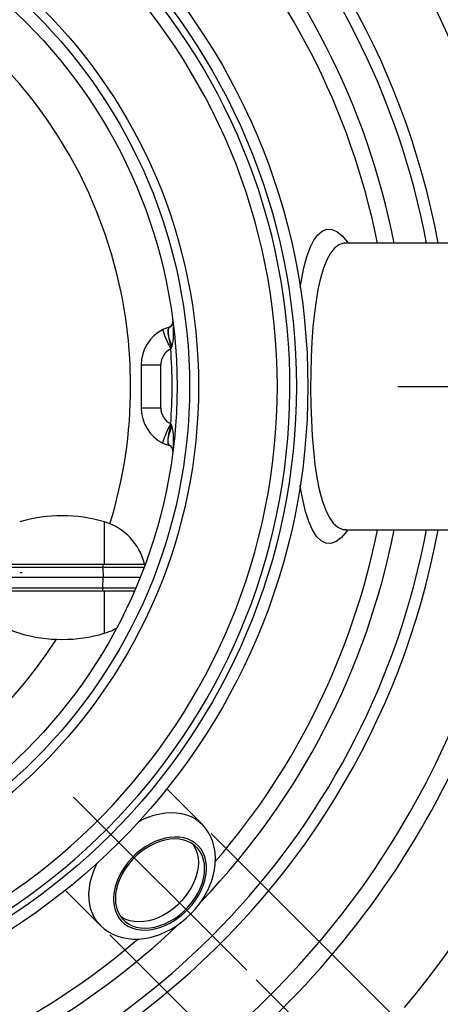
# Model space of a CAD drawing. Extents: x 2 to 417, y 3 to 295.
# Drawn here: x 344 to 375, y 104 to 177 of the extents above; entities that cross this region are included whole.
import ezdxf

# ---------------------------------------------------------------- set-up
doc = ezdxf.new("R2010")
doc.units = 0
doc.header["$PDSIZE"] = -1
doc.layers.get('0').update_dxf_attribs({"linetype": 'CONTINUOUS'})
doc.layers.get('DEFPOINTS').update_dxf_attribs({"linetype": 'CONTINUOUS'})
doc.styles.add('SLDTEXTSTYLE3', font='TXT', dxfattribs={"width": 0.75})
doc.dimstyles.new('SLDDIMSTYLE0', dxfattribs={"dimtxt": 4.233333, "dimasz": 2.5, "dimexe": 1, "dimexo": 0.0625, "dimgap": 1.058333, "dimtad": 2, "dimdec": 3, "dimlfac": 7.5, "dimzin": 12, "dimtxsty": 'SLDTEXTSTYLE3', "dimsah": 1, "dimcen": 0.09, "dimclrd": 7, "dimclre": 7, "dimclrt": 7, "dimazin": 3, "dimtfac": 1, "dimtdec": 4, "dimtofl": 0, "dimtmove": 0, "dimatfit": 3, "dimtolj": 1, "dimtzin": 12})
doc.dimstyles.new('SLDDIMSTYLE1', dxfattribs={"dimtxt": 4.233333, "dimasz": 2.5, "dimexe": 1, "dimexo": 0.0625, "dimgap": 1.058333, "dimtad": 2, "dimdec": 1, "dimlfac": 7.5, "dimzin": 12, "dimtxsty": 'SLDTEXTSTYLE3', "dimsah": 1, "dimcen": 0.09, "dimclrd": 7, "dimclre": 7, "dimclrt": 7, "dimazin": 3, "dimtfac": 1, "dimtdec": 4, "dimtofl": 0, "dimtmove": 0, "dimatfit": 3, "dimtolj": 1, "dimtzin": 12})

# ---------------------------------------------------------------- blocks, each defined once
blk = doc.blocks.new('*D5')
at = {"color": 7}
blk.add_line((361.219, 105.598), (368.669, 98.148), dxfattribs=at)
for start, end in [(354.94931, 0), (352.27515, 353.35754), (320.04446, 350.68338), (315, 318.45269)]:
    blk.add_arc((317.057, 149.76), 71.991, start, end, dxfattribs=at)
for points in [[(389.047, 149.76), (388.704, 147.266), (389.304, 147.255)], [(367.962, 98.855), (369.914, 100.445), (369.483, 100.862)]]:
    blk.add_solid(points, dxfattribs=at)
at = {"layer": 'DEFPOINTS', "color": 7}
for p in [(371.747, 149.76), (388.622, 149.76), (347.629, 119.188), (360.512, 106.305)]:
    blk.add_point(p, dxfattribs=at)
at = {"color": 7, "insert": (378.489, 120.861), "char_height": 3.175, "attachment_point": 1, "rotation": 67.5, "style": 'SLDTEXTSTYLE3'}
blk.add_mtext('45%%d', dxfattribs=at)
blk = doc.blocks.new('*D6')
at = {"color": 7}
blk.add_line((362.769, 195.472), (368.801, 201.504), dxfattribs=at)
blk.add_arc((317.057, 149.76), 72.178, 0, 45, dxfattribs=at)
for points in [[(368.094, 200.797), (369.615, 198.791), (370.047, 199.208)], [(389.234, 149.76), (389.491, 152.265), (388.891, 152.254)]]:
    blk.add_solid(points, dxfattribs=at)
at = {"layer": 'DEFPOINTS', "color": 7}
for p in [(362.062, 194.765), (353.534, 186.237), (371.747, 149.76), (388.622, 149.76)]:
    blk.add_point(p, dxfattribs=at)
at = {"color": 7, "insert": (386.376, 181.926), "char_height": 3.175, "attachment_point": 1, "rotation": 292.5, "style": 'SLDTEXTSTYLE3'}
blk.add_mtext('45%%d', dxfattribs=at)
blk = doc.blocks.new('*D10')
for p, q in [((357.868, 116.491), (378.054, 96.305)), ((350.326, 108.948), (370.511, 88.763)), ((377.347, 97.013), (388.109, 107.774)), ((369.804, 89.47), (377.347, 97.013))]:
    blk.add_line(p, q)
for points in [[(377.347, 97.013), (375.367, 95.457), (375.791, 95.033)], [(369.804, 89.47), (371.784, 91.026), (371.36, 91.45)]]:
    blk.add_solid(points)
at = {"layer": 'DEFPOINTS'}
for p in [(357.161, 117.198), (349.619, 109.655)]:
    blk.add_point(p, dxfattribs=at)
at = {"insert": (376.274, 101.845), "char_height": 3.175, "attachment_point": 1, "rotation": 45, "style": 'SLDTEXTSTYLE3'}
blk.add_mtext('DN70', dxfattribs=at)

msp = doc.modelspace()

# ---------------------------------------------------------------- linework, layer by layer
at = {"color": 7, "linetype": 'CONTINUOUS'}
for p, q in [((375.72334, 160.42667), (367.86845, 160.42667)), ((354.73571, 154.16688), (354.2798, 153.98517)), ((354.73571, 154.16688), (354.6919, 154.12656)), ((354.69253, 154.127), (354.73334, 154.13262)), ((354.73334, 154.13262), (354.80206, 154.19387)), ((354.80158, 154.19353), (354.73571, 154.16688)), ((354.81685, 152.89711), (354.89248, 152.62322)), ((354.81736, 152.89755), (354.85206, 152.97935)), ((354.95138, 152.73846), (354.85206, 152.97935)), ((354.85501, 152.55364), (354.89308, 152.62399)), ((354.89248, 152.62322), (354.95177, 152.73576)), ((352.65667, 151.3607), (352.65667, 148.1593)), ((352.65667, 151.3607), (354.11722, 151.3607)), ((354.11722, 148.1593), (354.11722, 151.3607)), ((371.74724, 149.76), (388.62175, 149.76)), ((352.65667, 148.1593), (354.11722, 148.1593)), ((354.81685, 146.62289), (354.89248, 146.89678)), ((354.81736, 146.62245), (354.85206, 146.54065)), ((354.85206, 146.54065), (354.95138, 146.78154)), ((354.95177, 146.78424), (354.89248, 146.89678)), ((354.2798, 145.53483), (354.73571, 145.35312)), ((354.73571, 145.35312), (354.6919, 145.39344)), ((354.69298, 145.39296), (354.73334, 145.38738)), ((354.80206, 145.32613), (354.73334, 145.38738)), ((354.73571, 145.35312), (354.80158, 145.32647)), ((367.8687, 139.11153), (367.8839, 139.11114)), ((367.8687, 139.09333), (375.72334, 139.09333)), ((343.73067, 136.28918), (339.69548, 136.28918)), ((339.94595, 136.53261), (343.79077, 136.53261)), ((349.80934, 136.28918), (343.73067, 136.28918)), ((343.79077, 136.53261), (349.74924, 136.53261)), ((349.74924, 136.53261), (352.96452, 136.53261)), ((349.80934, 136.28918), (349.82432, 135.53261)), ((352.87391, 136.28918), (349.80934, 136.28918)), ((352.91504, 136.53261), (352.96452, 136.53261)), ((343.64369, 135.89928), (343.8105, 135.89928)), ((343.71569, 135.53261), (339.67678, 135.53261)), ((349.82432, 135.53261), (343.71569, 135.53261)), ((349.80934, 134.77603), (349.82432, 135.53261)), ((352.58017, 135.53261), (349.82432, 135.53261)), ((339.69548, 134.77603), (343.73067, 134.77603)), ((343.79077, 134.53261), (339.94595, 134.53261)), ((343.73067, 134.77603), (349.80934, 134.77603)), ((349.74924, 134.53261), (343.79077, 134.53261)), ((352.16314, 134.53261), (349.74924, 134.53261)), ((349.80934, 134.77603), (352.26773, 134.77603)), ((349.91353, 134.53261), (349.91353, 131.38562)), ((357.16124, 117.1979), (354.55887, 119.80027)), ((347.62906, 119.18762), (360.51162, 106.30505)), ((347.0164, 112.2578), (349.61877, 109.65543))]:
    msp.add_line(p, q, dxfattribs=at)
for points in [[(364.48646, 157.11825), (364.57389, 157.67307), (364.763, 158.59396), (364.98171, 159.40192), (365.22796, 160.08314), (365.50229, 160.63212), (365.80238, 161.04606), (366.12368, 161.3195), (366.47189, 161.45136), (366.8364, 161.43608), (367.21033, 161.27499), (367.60139, 160.95667), (367.993, 160.48817), (368.03156, 160.42667)], [(367.86465, 160.41007), (367.72444, 160.41572), (367.37144, 160.29641), (367.04653, 160.04818), (366.74331, 159.67177), (366.46649, 159.17205), (366.21844, 158.5515), (365.99858, 157.8154), (365.80895, 156.97666), (365.6635, 156.13646), (365.54172, 155.22726), (365.43651, 154.1824), (365.35659, 153.07837), (365.30147, 151.93596), (365.27021, 150.76511), (365.26215, 149.57781), (365.27722, 148.39655), (365.31604, 147.22597), (365.37933, 146.08416), (365.46759, 144.99292), (365.5849, 143.9442), (365.73095, 142.96898), (365.90557, 142.08597), (366.11802, 141.27899), (366.36242, 140.58655), (366.63598, 140.02111), (366.94855, 139.57667), (367.28888, 139.27409), (367.65066, 139.11715), (367.8687, 139.11153)], [(367.86504, 160.42849), (367.81868, 160.42737), (367.76286, 160.43793), (367.74498, 160.44411), (367.74507, 160.44406)], [(354.2798, 153.98517), (354.2716, 153.94839), (354.28983, 153.86063), (354.33381, 153.72509), (354.40194, 153.54674), (354.49173, 153.33208), (354.59989, 153.08897), (354.72248, 152.82629), (354.85501, 152.55364)], [(354.69193, 154.12662), (354.65627, 153.96102), (354.6664, 153.68404), (354.72151, 153.31902), (354.81691, 152.89687)], [(354.85206, 152.97935), (354.73318, 153.34842), (354.66909, 153.68786), (354.67041, 153.95771), (354.73334, 154.13262)], [(354.95172, 152.73563), (354.99912, 152.89298), (355.03784, 153.10356), (355.0644, 153.36727), (355.07369, 153.58759), (355.0731, 153.84888), (355.05713, 154.18678), (355.016, 154.60013)], [(354.2798, 145.53483), (354.2716, 145.57161), (354.28983, 145.65937), (354.33381, 145.79491), (354.40194, 145.97326), (354.49173, 146.18792), (354.59989, 146.43103), (354.72248, 146.69371), (354.85501, 146.96636)], [(354.69193, 145.39338), (354.65627, 145.55899), (354.6664, 145.83596), (354.72151, 146.20098), (354.81691, 146.62313)], [(354.89308, 146.89601), (354.89248, 146.89678), (354.85501, 146.96636)], [(355.016, 144.91987), (355.05713, 145.33322), (355.0731, 145.67112), (355.07369, 145.93241), (355.0644, 146.15273), (355.03784, 146.41644), (354.99912, 146.62702), (354.95172, 146.78437)], [(354.73334, 145.38738), (354.67041, 145.56229), (354.66909, 145.83214), (354.73318, 146.17158), (354.85206, 146.54065)], [(368.02696, 139.09333), (367.93499, 138.95268), (367.55632, 138.51839), (367.16277, 138.2174), (366.77439, 138.07112), (366.39937, 138.08291), (366.04189, 138.25626), (365.70542, 138.58934), (365.39604, 139.07775), (365.12472, 139.69876), (364.88186, 140.45896), (364.67025, 141.34504), (364.49616, 142.31306), (364.48259, 142.4125)], [(349.91353, 139.6796), (349.91353, 139.6796), (349.91347, 139.65546), (349.91341, 139.58336), (349.91335, 139.46414), (349.91329, 139.29919), (349.91324, 139.09042), (349.91319, 138.84028), (349.91314, 138.55165), (349.9131, 138.22791), (349.91306, 137.87282), (349.91303, 137.49051), (349.91301, 137.08542), (349.91299, 136.66227), (349.91298, 136.53261)], [(349.74924, 136.53261), (349.7505, 136.53255), (349.75731, 136.53021), (349.77664, 136.5035), (349.79288, 136.45002), (349.80421, 136.37579), (349.80934, 136.28918)], [(349.74924, 134.53261), (349.7505, 134.53267), (349.75731, 134.53501), (349.77664, 134.56172), (349.79288, 134.6152), (349.80421, 134.68943), (349.80934, 134.77603)], [(352.52126, 117.41401), (352.74242, 117.52244), (353.17351, 117.70436), (353.6065, 117.84869), (354.03758, 117.95416), (354.46298, 118.01984), (354.87894, 118.04516), (355.28182, 118.02988), (355.66808, 117.97416), (356.03431, 117.87847), (356.37731, 117.74366), (356.69405, 117.57091), (356.98176, 117.36174), (357.16313, 117.19601)], [(353.81164, 108.89577), (354.05494, 108.98304), (354.47662, 109.16405), (354.8888, 109.37895), (355.28877, 109.62594), (355.67347, 109.90289), (356.04009, 110.20753), (356.38593, 110.53755), (356.70847, 110.89056), (357.00521, 111.26403), (357.2738, 111.65543), (357.51198, 112.06212), (357.71755, 112.48138), (357.88839, 112.9103), (358.02245, 113.34571), (358.11783, 113.78398), (358.17299, 114.22116), (358.18686, 114.65299), (358.15901, 115.07495), (358.08982, 115.48254), (357.98041, 115.87156), (357.83257, 116.23832), (357.64854, 116.57971), (357.43082, 116.89326), (357.18199, 117.17697), (357.16257, 117.19463)], [(354.05667, 109.49401), (354.43121, 109.638), (354.80135, 109.8186), (355.16276, 110.03368), (355.51121, 110.28072), (355.8426, 110.55683), (356.15305, 110.85877), (356.43893, 111.183), (356.69688, 111.52571), (356.92387, 111.88291), (357.11725, 112.25038), (357.27474, 112.62382), (357.39451, 112.99887), (357.47514, 113.37111), (357.51569, 113.73619), (357.51569, 114.08982), (357.47514, 114.42787), (357.39451, 114.74636), (357.27474, 115.04156), (357.11725, 115.31001), (356.92387, 115.54856), (356.69688, 115.75443), (356.43893, 115.92518), (356.15305, 116.05882), (355.8426, 116.15379), (355.51121, 116.20897), (355.16276, 116.22372), (354.80135, 116.19786), (354.43121, 116.13169), (354.05667, 116.02598), (353.68214, 115.882), (353.31199, 115.7014), (352.95058, 115.48632), (352.60213, 115.23928), (352.27074, 114.96317), (351.96028, 114.66123), (351.67441, 114.337), (351.41646, 113.99428), (351.18947, 113.6371), (350.9961, 113.26962), (350.8386, 112.89618), (350.71884, 112.52113), (350.6382, 112.14889), (350.59765, 111.78381), (350.59765, 111.43018), (350.6382, 111.09213), (350.71884, 110.77364), (350.8386, 110.47844), (350.9961, 110.20999), (351.18947, 109.97144), (351.41646, 109.76558), (351.67441, 109.59482), (351.96028, 109.46118), (352.27074, 109.36621), (352.60213, 109.31102), (352.95058, 109.29628), (353.31199, 109.32214), (353.68214, 109.38832), (354.05667, 109.49401)], [(354.05667, 115.8899), (353.68498, 115.74632), (353.31796, 115.56519), (352.96022, 115.34878), (352.61628, 115.09982), (352.29045, 114.82143), (351.98683, 114.51711), (351.70924, 114.1907), (351.46118, 113.8463), (351.24575, 113.48823), (351.06567, 113.12101), (350.9232, 112.74925), (350.82014, 112.37762), (350.75778, 112.01081), (350.73691, 111.65341), (350.75778, 111.30993), (350.82014, 110.98469), (350.9232, 110.68177), (351.06567, 110.40498), (351.24575, 110.15782), (351.46118, 109.94337), (351.70924, 109.76435), (351.98683, 109.623), (352.29045, 109.5211), (352.61628, 109.45992), (352.96022, 109.44026), (353.31796, 109.46233), (353.68498, 109.52588), (354.05667, 109.6301), (354.42837, 109.77368), (354.79539, 109.95481), (355.15312, 110.17122), (355.49706, 110.42018), (355.82289, 110.69858), (356.12651, 111.00289), (356.4041, 111.3293), (356.65217, 111.6737), (356.86759, 112.03177), (357.04768, 112.39899), (357.19014, 112.77075), (357.2932, 113.14238), (357.35556, 113.50919), (357.37644, 113.86659), (357.35556, 114.21007), (357.2932, 114.53531), (357.19014, 114.83823), (357.04768, 115.11501), (356.86759, 115.36218), (356.65217, 115.57663), (356.4041, 115.75565), (356.12651, 115.897), (355.82289, 115.9989), (355.49706, 116.06007), (355.15312, 116.07975), (354.79539, 116.05767), (354.42837, 115.99412), (354.05667, 115.8899)], [(356.51375, 115.68375), (356.58101, 115.58168), (356.72347, 115.3049), (356.82654, 115.00198), (356.88889, 114.67673), (356.90977, 114.33326), (356.88889, 113.97586), (356.82654, 113.60904), (356.72347, 113.23742), (356.58101, 112.86565), (356.40093, 112.49843), (356.1855, 112.14037), (355.93743, 111.79597), (355.65984, 111.46955), (355.35622, 111.16524), (355.0304, 110.88685), (354.68645, 110.63789), (354.32872, 110.42147), (353.9617, 110.24034), (353.59, 110.09676)], [(349.6206, 109.6536), (349.42659, 109.86953), (349.22192, 110.16105), (349.05388, 110.48126), (348.92395, 110.82736), (348.83326, 111.1963), (348.78262, 111.58485), (348.77247, 111.98957), (348.8029, 112.40693), (348.87364, 112.83325), (348.98407, 113.26478), (349.13322, 113.69774), (349.31978, 114.12832), (349.40266, 114.29541)], [(353.59, 110.09676), (353.21831, 109.99254), (352.85129, 109.929), (352.49356, 109.90692), (352.14961, 109.92659), (351.82378, 109.98776), (351.52016, 110.08966), (351.24258, 110.23101), (351.13292, 110.30292)], [(349.62168, 109.65392), (349.63406, 109.64024), (349.91515, 109.39233), (350.22181, 109.17749), (350.55155, 108.99682), (350.90221, 108.85118), (351.27169, 108.74141), (351.65789, 108.66836), (352.05849, 108.63281), (352.47083, 108.63545), (352.89182, 108.67666), (353.31797, 108.75641), (353.72849, 108.86877), (353.81164, 108.89577)]]:
    msp.add_lwpolyline(points, dxfattribs=at)
for radius in [48, 47.14801, 39.86667, 39.2, 38.26667]:
    msp.add_circle((317.05667, 149.76), radius, dxfattribs=at)
for centre, radius, start, end in [((317.05667, 149.76), 58.66667, 10.4756817, 90), ((317.05667, 149.76), 57.81468, 10.63184, 75.439843), ((317.05667, 149.76), 55.45382, 11.0900911, 74.603779), ((317.05667, 149.76), 65.33333, 6.4447403, 54.2232881), ((317.05667, 149.76), 54.23709, 11.3421451, 74.2252017), ((317.05667, 149.76), 64, 6.5795929, 54.2232881), ((317.05667, 149.76), 46.66667, 183.0443882, 90), ((317.05667, 149.76), 45.73333, 182.665556, 177.334444), ((317.05667, 149.76), 34.81786, 0, 171.4701703), ((355.59002, 151.36069), 2.93335, 116.529789, 180), ((354.61985, 154.5487), 0.39897, 297.0879081, 348.946093), ((355.45056, 151.3607), 1.33334, 116.5296943, 180), ((317.09138, 149.76), 37.86682, 355.7691371, 4.2308629), ((317.05667, 149.76), 34.81786, 342.9103864, 0), ((355.59002, 148.15931), 2.93335, 180, 243.470211), ((355.45056, 148.1593), 1.33334, 180, 243.4703057), ((317.05667, 149.76), 58.66667, 183.9748268, 349.5243183), ((354.6223, 144.97384), 0.39559, 10.7073465, 63.0602052), ((317.05667, 149.76), 34.81786, 188.5298297, 327.2814942), ((317.05667, 149.76), 64, 305.7767119, 353.4204071), ((317.05667, 149.76), 65.33333, 305.7767119, 353.5552597), ((346.76693, 129.1152), 11.01741, 73.3813444, 106.5870149), ((348.71135, 135.54207), 4.30447, 13.3041136, 73.7184789), ((317.05667, 149.76), 57.81468, 284.560157, 349.36816), ((317.05667, 149.76), 55.45382, 316.34713, 348.9099089), ((317.05667, 149.76), 54.23709, 319.3351044, 348.6578549), ((367.87294, 138.75841), 0.34054, 88.1460693, 110.6354086), ((344.85, 135.54263), 4.33333, 201.2422892, 253.5993141), ((346.77, 142.06594), 11.13333, 253.5993141, 286.4006859), ((348.69, 135.54263), 4.33333, 286.4006859, 299.6662975), ((317.05667, 149.76), 55.45382, 285.396221, 313.703677), ((317.05667, 149.76), 54.23709, 285.7747983, 310.6776364)]:
    msp.add_arc(centre, radius, start, end, dxfattribs=at)

# ---------------------------------------------------------------- dimensions: what is measured, and where the dimension line sits
at = {"color": 7}
for base, line1, line2, picture, middle, turn in [((387.84736, 163.84114), ((371.74724, 149.76), (388.62175, 149.76)), ((353.53354, 186.23687), (362.06157, 194.7649)), '*D6', (383.74004, 177.38116), -67.5), ((376.91472, 109.76413), ((360.51162, 106.30505), (347.62906, 119.18762)), ((371.74724, 149.76), (388.62175, 149.76)), '*D5', (383.56737, 122.21036), 67.5)]:
    dim = msp.add_angular_dim_2l(base=base, line1=line1, line2=line2, dimstyle='SLDDIMSTYLE1', dxfattribs=at)
    dim.commit()
    dim.dimension.update_dxf_attribs({"geometry": picture, "text_midpoint": middle, "dimtype": 162, "text_rotation": turn})
dim = msp.add_linear_dim(base=(377.3466, 97.01255), p1=(349.61877, 109.65543), p2=(357.16124, 117.1979), angle=45, text='DN70', dimstyle='SLDDIMSTYLE0')
dim.commit()
dim.dimension.update_dxf_attribs({"geometry": '*D10', "text_midpoint": (383.1063, 102.77225), "dimtype": 160, "text_rotation": 45})

doc.saveas('drawing.dxf')
